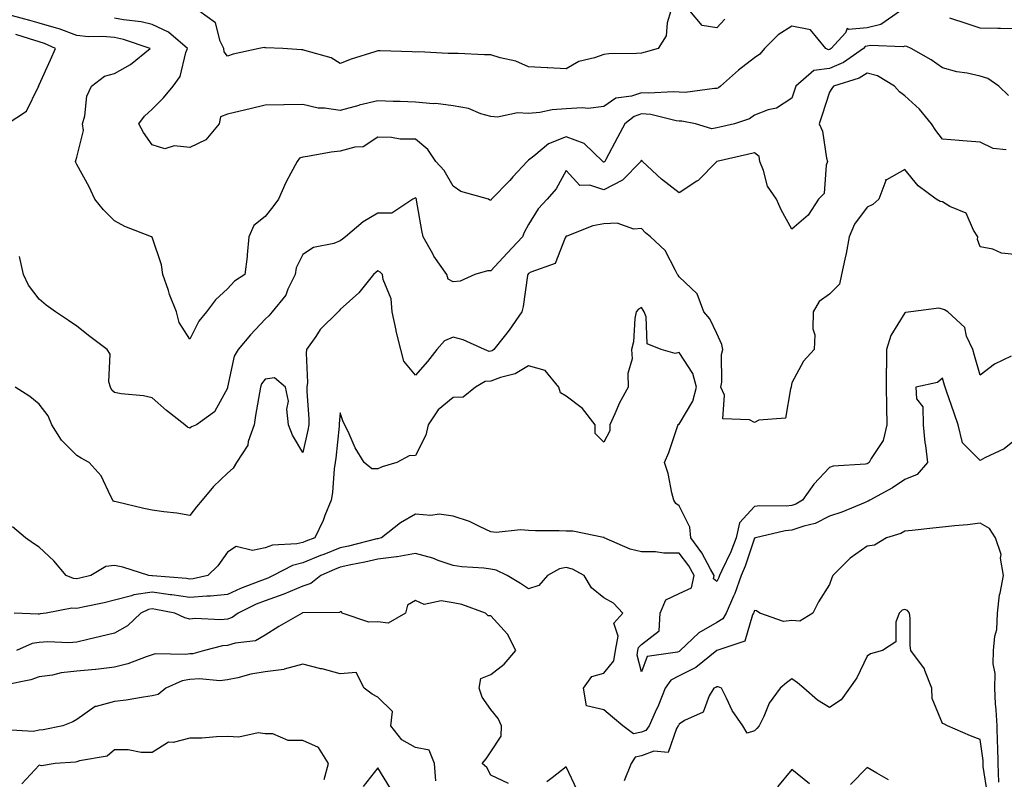
# Model space of a CAD drawing. Units: inches. Extents: x 923603 to 926243, y 7355978 to 7358618.
# Drawn here: x 924833 to 925094, y 7358088 to 7358290 of the extents above; entities that cross this region are included whole.
import ezdxf

# ---------------------------------------------------------------- set-up
doc = ezdxf.new("R2010")
doc.units = ezdxf.units.IN
doc.header["$MEASUREMENT"] = 0
doc.layers.add('Contour_92367355', color=7, linetype='Continuous', true_color=0x2fc31a)

msp = doc.modelspace()

# ---------------------------------------------------------------- linework, layer by layer
at = {"layer": 'Contour_92367355'}
for points in [[(925095.54, 7358269.41, 3328), (925092.97, 7358271.92, 3328), (925090.08, 7358273.95, 3328), (925088.05, 7358274.61, 3328), (925084.6, 7358275.37, 3328), (925081.88, 7358275.76, 3328), (925078.05, 7358276.8, 3328), (925075.03, 7358278.9, 3328), (925069.67, 7358281.92, 3328), (925068.56, 7358282.43, 3328), (925068.05, 7358282.6, 3328), (925067.6, 7358282.37, 3328), (925058.83, 7358282.7, 3328), (925058.05, 7358282.52, 3328), (925057.51, 7358282.46, 3328), (925057.02, 7358281.92, 3328), (925051.75, 7358278.22, 3328), (925048.05, 7358276.65, 3328), (925043.86, 7358276.11, 3328), (925039.06, 7358271.92, 3328), (925038.81, 7358271.16, 3328), (925038.05, 7358268.71, 3328), (925033.92, 7358266.05, 3328), (925031.73, 7358265.6, 3328), (925028.05, 7358264.23, 3328), (925026.74, 7358263.23, 3328), (925022.8, 7358261.92, 3328), (925018.92, 7358261.05, 3328), (925018.05, 7358260.85, 3328), (925016.73, 7358260.59, 3328), (925012.43, 7358261.92, 3328), (925008.75, 7358262.62, 3328), (925008.05, 7358262.64, 3328), (925007.24, 7358262.72, 3328), (925000.51, 7358264.38, 3328), (924998.05, 7358264.57, 3328), (924996.08, 7358263.89, 3328), (924993.61, 7358261.92, 3328), (924991.7, 7358258.27, 3328), (924988.6, 7358252.47, 3328), (924988.31, 7358251.92, 3328), (924988.18, 7358251.79, 3328), (924988.05, 7358251.72, 3328), (924987.9, 7358251.77, 3328), (924987.76, 7358251.92, 3328), (924982.8, 7358256.67, 3328), (924978.05, 7358258.5, 3328), (924973.38, 7358256.59, 3328), (924969.48, 7358253.35, 3328), (924968.05, 7358252.26, 3328), (924967.84, 7358252.13, 3328), (924967.71, 7358251.92, 3328), (924963.92, 7358247.79, 3328), (924963.09, 7358246.88, 3328), (924958.18, 7358241.92, 3328), (924958.14, 7358241.83, 3328), (924958.05, 7358241.51, 3328), (924957.79, 7358241.66, 3328), (924957.46, 7358241.92, 3328), (924950.04, 7358243.9, 3328), (924948.05, 7358245.31, 3328), (924945.64, 7358249.51, 3328), (924943.42, 7358251.92, 3328), (924941.27, 7358255.14, 3328), (924938.05, 7358257.83, 3328), (924933.98, 7358257.85, 3328), (924931.66, 7358258.31, 3328), (924928.05, 7358258.34, 3328), (924924.15, 7358255.82, 3328), (924921.88, 7358255.75, 3328), (924918.05, 7358254.62, 3328), (924915.59, 7358254.38, 3328), (924909.36, 7358253.23, 3328), (924908.05, 7358253.08, 3328), (924907.21, 7358252.76, 3328), (924906.54, 7358251.92, 3328), (924904.92, 7358248.8, 3328), (924903.6, 7358246.37, 3328), (924901.59, 7358241.92, 3328), (924900.09, 7358239.88, 3328), (924898.05, 7358237.28, 3328), (924895.1, 7358234.87, 3328), (924893.7, 7358231.92, 3328), (924893.27, 7358227.14, 3328), (924893.32, 7358226.65, 3328), (924892.67, 7358221.92, 3328), (924889.89, 7358220.08, 3328), (924888.05, 7358218.08, 3328), (924884.86, 7358215.11, 3328), (924882.48, 7358211.92, 3328), (924880.46, 7358209.51, 3328), (924878.05, 7358204.73, 3328), (924875.23, 7358209.1, 3328), (924874.51, 7358211.92, 3328), (924872.68, 7358216.55, 3328), (924872.37, 7358217.6, 3328), (924870.88, 7358221.92, 3328), (924870.54, 7358224.41, 3328), (924868.05, 7358231.81, 3328), (924867.99, 7358231.86, 3328), (924867.88, 7358231.92, 3328), (924860.76, 7358234.63, 3328), (924858.05, 7358236.11, 3328), (924855.17, 7358239.04, 3328), (924852.82, 7358241.92, 3328), (924851.32, 7358245.18, 3328), (924848.05, 7358251.12, 3328), (924847.79, 7358251.66, 3328), (924847.67, 7358251.92, 3328), (924847.79, 7358252.18, 3328), (924848.05, 7358253.04, 3328), (924849.78, 7358260.19, 3328), (924849.57, 7358261.92, 3328), (924850.14, 7358264.01, 3328), (924850.74, 7358269.23, 3328), (924851.92, 7358271.92, 3328), (924855.39, 7358274.58, 3328), (924858.05, 7358275.26, 3328), (924862.27, 7358277.7, 3328), (924867.49, 7358281.92, 3328), (924860.46, 7358284.33, 3328), (924858.05, 7358284.82, 3328), (924854.87, 7358285.11, 3328), (924851.17, 7358285.04, 3328), (924848.05, 7358285.4, 3328), (924843.33, 7358287.2, 3328), (924842.65, 7358287.32, 3328), (924838.05, 7358288.63, 3328), (924835.54, 7358289.4, 3328), (924828.69, 7358291.28, 3328)], [(925066.87, 7358291.92, 3327), (925061.64, 7358288.32, 3327), (925058.05, 7358287.47, 3327), (925053.1, 7358286.97, 3327), (925052.7, 7358287.27, 3327), (925052.26, 7358286.13, 3327), (925048.49, 7358281.92, 3327), (925048.23, 7358281.74, 3327), (925048.05, 7358281.66, 3327), (925047.75, 7358281.62, 3327), (925047.08, 7358281.92, 3327), (925042.99, 7358286.86, 3327), (925038.05, 7358287.9, 3327), (925034.38, 7358285.59, 3327), (925030.74, 7358281.92, 3327), (925029.5, 7358280.47, 3327), (925028.05, 7358279.5, 3327), (925023.8, 7358276.17, 3327), (925019.03, 7358271.92, 3327), (925018.49, 7358271.48, 3327), (925018.05, 7358271.27, 3327), (925017.42, 7358271.29, 3327), (925009.71, 7358270.26, 3327), (925008.05, 7358270.3, 3327), (925006.59, 7358270.46, 3327), (924999.93, 7358270.04, 3327), (924998.05, 7358270.19, 3327), (924995.4, 7358269.27, 3327), (924991.23, 7358268.74, 3327), (924988.05, 7358266.52, 3327), (924983.93, 7358266.03, 3327), (924982.34, 7358266.21, 3327), (924978.05, 7358265.88, 3327), (924974.36, 7358265.61, 3327), (924971.07, 7358264.94, 3327), (924968.05, 7358264.66, 3327), (924965.15, 7358264.82, 3327), (924959.84, 7358263.71, 3327), (924958.05, 7358263.88, 3327), (924955.37, 7358264.6, 3327), (924952.14, 7358266.01, 3327), (924948.05, 7358266.69, 3327), (924943.41, 7358267.28, 3327), (924942.73, 7358267.24, 3327), (924938.05, 7358267.66, 3327), (924933.96, 7358267.84, 3327), (924932.11, 7358267.86, 3327), (924928.05, 7358268.02, 3327), (924923.09, 7358266.88, 3327), (924922.96, 7358266.83, 3327), (924918.05, 7358265.43, 3327), (924913.87, 7358266.1, 3327), (924912.2, 7358266.07, 3327), (924908.05, 7358267.1, 3327), (924903.1, 7358266.97, 3327), (924903, 7358266.97, 3327), (924898.05, 7358266.86, 3327), (924894.06, 7358265.91, 3327), (924891.42, 7358265.29, 3327), (924888.05, 7358264.5, 3327), (924886.18, 7358263.79, 3327), (924885.84, 7358261.92, 3327), (924882.31, 7358257.66, 3327), (924878.05, 7358255.6, 3327), (924873.9, 7358256.07, 3327), (924871.39, 7358255.26, 3327), (924868.05, 7358256.38, 3327), (924865.77, 7358259.65, 3327), (924864.48, 7358261.92, 3327), (924865.98, 7358263.99, 3327), (924868.05, 7358265.82, 3327), (924871.11, 7358268.86, 3327), (924873.68, 7358271.92, 3327), (924875.46, 7358274.51, 3327), (924877.02, 7358280.89, 3327), (924877.43, 7358281.92, 3327), (924872.42, 7358286.29, 3327), (924868.05, 7358288.28, 3327), (924865.15, 7358289.02, 3327), (924860.44, 7358289.53, 3327), (924858.05, 7358290.02, 3327)], [(925005.89, 7358291.92, 3326), (925004.9, 7358288.77, 3326), (925004.63, 7358285.34, 3326), (925002.45, 7358281.92, 3326), (924999.04, 7358280.93, 3326), (924998.05, 7358280.73, 3326), (924996.72, 7358280.59, 3326), (924989.41, 7358280.56, 3326), (924988.05, 7358280.37, 3326), (924985.6, 7358279.47, 3326), (924981.46, 7358278.51, 3326), (924978.05, 7358276.57, 3326), (924973.16, 7358276.81, 3326), (924972.96, 7358276.83, 3326), (924968.05, 7358277.04, 3326), (924964.66, 7358278.53, 3326), (924960.53, 7358279.44, 3326), (924958.05, 7358280.24, 3326), (924956.38, 7358280.25, 3326), (924949.35, 7358280.62, 3326), (924948.05, 7358280.62, 3326), (924946.71, 7358280.58, 3326), (924938.93, 7358281.04, 3326), (924938.05, 7358281, 3326), (924937.17, 7358281.03, 3326), (924928.64, 7358281.33, 3326), (924928.05, 7358281.35, 3326), (924927.18, 7358281.05, 3326), (924920.89, 7358279.08, 3326), (924918.05, 7358277.95, 3326), (924915.62, 7358279.5, 3326), (924908.59, 7358281.38, 3326), (924908.05, 7358281.6, 3326), (924907.73, 7358281.6, 3326), (924902.81, 7358281.92, 3326), (924898.24, 7358282.11, 3326), (924898.05, 7358282.08, 3326), (924897.81, 7358282.16, 3326), (924896.45, 7358281.92, 3326), (924889.58, 7358280.39, 3326), (924888.05, 7358279.93, 3326), (924887.2, 7358281.07, 3326), (924887.07, 7358281.92, 3326), (924886.13, 7358283.85, 3326), (924884.91, 7358288.78, 3326), (924880.48, 7358291.92, 3326)], [(925020.25, 7358289.72, 3326), (925018.05, 7358287.42, 3326), (925014.15, 7358288.02, 3326), (925010.9, 7358291.92, 3326)], [(925098.05, 7358287.15, 3327), (925093.42, 7358287.29, 3327), (925092.72, 7358287.25, 3327), (925088.05, 7358287.37, 3327), (925084.62, 7358288.49, 3327), (925079.99, 7358289.97, 3327)], [(924829.52, 7358261.92, 3329), (924834.71, 7358265.26, 3329), (924837.77, 7358271.64, 3329), (924837.95, 7358271.92, 3329), (924837.95, 7358272.02, 3329), (924838.05, 7358272.28, 3329), (924841.08, 7358278.89, 3329), (924842.4, 7358281.92, 3329), (924839.44, 7358283.31, 3329), (924838.05, 7358283.71, 3329), (924835.47, 7358284.51, 3329), (924831.82, 7358285.69, 3329)], [(925094.93, 7358255.04, 3329), (925091.46, 7358255.33, 3329), (925088.05, 7358257.08, 3329), (925083.48, 7358257.36, 3329), (925082.46, 7358257.51, 3329), (925078.05, 7358257.81, 3329), (925076.28, 7358260.15, 3329), (925075.15, 7358261.92, 3329), (925071.96, 7358265.83, 3329), (925068.05, 7358269.32, 3329), (925066.59, 7358270.46, 3329), (925065.3, 7358271.92, 3329), (925060.81, 7358274.68, 3329), (925058.05, 7358275.4, 3329), (925055.92, 7358274.05, 3329), (925049.12, 7358271.92, 3329), (925048.66, 7358271.32, 3329), (925048.05, 7358270.35, 3329), (925045.94, 7358264.04, 3329), (925045.26, 7358261.92, 3329), (925046.12, 7358259.99, 3329), (925047.19, 7358252.78, 3329), (925047.44, 7358251.92, 3329), (925047.1, 7358250.97, 3329), (925046.58, 7358243.39, 3329), (925045.12, 7358241.92, 3329), (925042.36, 7358237.61, 3329), (925038.05, 7358233.92, 3329), (925035.16, 7358239.03, 3329), (925033.97, 7358241.92, 3329), (925031.52, 7358245.39, 3329), (925030.47, 7358249.5, 3329), (925029.48, 7358251.92, 3329), (925029.34, 7358253.21, 3329), (925028.05, 7358254.2, 3329), (925026.19, 7358253.78, 3329), (925018.08, 7358251.92, 3329), (925018.05, 7358251.91, 3329), (925013.13, 7358246.84, 3329), (925012.78, 7358246.65, 3329), (925008.05, 7358243.61, 3329), (925003.38, 7358247.24, 3329), (924998.34, 7358251.92, 3329), (924998.23, 7358252.1, 3329), (924998.05, 7358252.27, 3329), (924997.93, 7358252.04, 3329), (924997.87, 7358251.92, 3329), (924993.04, 7358246.93, 3329), (924988.05, 7358244.42, 3329), (924984.34, 7358245.63, 3329), (924981.67, 7358245.54, 3329), (924978.05, 7358249.48, 3329), (924975.36, 7358244.61, 3329), (924973.01, 7358241.92, 3329), (924970.61, 7358239.36, 3329), (924968.05, 7358235.18, 3329), (924966.89, 7358233.08, 3329), (924966.46, 7358231.92, 3329), (924962.41, 7358227.56, 3329), (924958.05, 7358222.87, 3329), (924957.15, 7358222.82, 3329), (924953.82, 7358221.92, 3329), (924949.9, 7358220.07, 3329), (924948.05, 7358219.93, 3329), (924946.74, 7358220.61, 3329), (924946.37, 7358221.92, 3329), (924942.9, 7358226.77, 3329), (924942.59, 7358227.38, 3329), (924940.04, 7358231.92, 3329), (924939.72, 7358233.59, 3329), (924938.33, 7358241.64, 3329), (924938.28, 7358241.92, 3329), (924938.19, 7358242.06, 3329), (924938.05, 7358242.21, 3329), (924937.82, 7358242.15, 3329), (924937.34, 7358241.92, 3329), (924931.77, 7358238.2, 3329), (924928.05, 7358238.16, 3329), (924924.1, 7358235.86, 3329), (924919.44, 7358231.92, 3329), (924918.67, 7358231.3, 3329), (924918.05, 7358230.82, 3329), (924916.29, 7358230.16, 3329), (924910.95, 7358229.03, 3329), (924908.05, 7358227.16, 3329), (924906.35, 7358223.62, 3329), (924906.07, 7358221.92, 3329), (924904.13, 7358218, 3329), (924903.54, 7358216.42, 3329), (924899.9, 7358211.92, 3329), (924899.06, 7358210.91, 3329), (924898.05, 7358210.03, 3329), (924894.15, 7358205.82, 3329), (924890.92, 7358201.92, 3329), (924889.81, 7358200.16, 3329), (924888.11, 7358191.98, 3329), (924888.09, 7358191.92, 3329), (924888.05, 7358191.68, 3329), (924884.62, 7358185.35, 3329), (924879.85, 7358181.92, 3329), (924878.55, 7358181.42, 3329), (924878.05, 7358181.06, 3329), (924877.43, 7358181.3, 3329), (924876.76, 7358181.92, 3329), (924871.83, 7358185.7, 3329), (924868.05, 7358189.08, 3329), (924865.77, 7358189.64, 3329), (924859.8, 7358190.17, 3329), (924858.05, 7358190.5, 3329), (924857.31, 7358191.18, 3329), (924856.96, 7358191.92, 3329), (924856.58, 7358193.39, 3329), (924856.87, 7358200.74, 3329), (924856.13, 7358201.92, 3329), (924851.52, 7358205.39, 3329), (924848.05, 7358208.18, 3329), (924845.8, 7358209.67, 3329), (924842.36, 7358211.92, 3329), (924839.86, 7358213.73, 3329), (924838.05, 7358215.3, 3329), (924835.19, 7358219.06, 3329), (924833.91, 7358221.92, 3329), (924832.82, 7358226.69, 3329)], [(925098.05, 7358227.09, 3330), (925093.68, 7358227.55, 3330), (925091.39, 7358228.58, 3330), (925088.05, 7358229.24, 3330), (925087.31, 7358231.18, 3330), (925087.42, 7358231.92, 3330), (925086.29, 7358233.68, 3330), (925084.34, 7358238.21, 3330), (925080.01, 7358239.96, 3330), (925078.05, 7358241.18, 3330), (925077.42, 7358241.29, 3330), (925076.36, 7358241.92, 3330), (925071.58, 7358245.45, 3330), (925068.05, 7358249.79, 3330), (925063.16, 7358247.03, 3330), (925062.93, 7358247.04, 3330), (925062.98, 7358246.85, 3330), (925061.15, 7358241.92, 3330), (925059.49, 7358240.49, 3330), (925058.05, 7358239.79, 3330), (925054.67, 7358235.3, 3330), (925053.28, 7358231.92, 3330), (925052.48, 7358227.49, 3330), (925052.06, 7358225.93, 3330), (925051.21, 7358221.92, 3330), (925050.69, 7358219.28, 3330), (925048.05, 7358216.63, 3330), (925045.23, 7358214.74, 3330), (925043.67, 7358211.92, 3330), (925043.57, 7358207.44, 3330), (925044.14, 7358205.83, 3330), (925043.93, 7358201.92, 3330), (925041.14, 7358198.84, 3330), (925038.05, 7358193.08, 3330), (925037.84, 7358192.13, 3330), (925037.86, 7358191.92, 3330), (925037.62, 7358191.49, 3330), (925036.29, 7358183.68, 3330), (925029.28, 7358183.15, 3330), (925028.05, 7358182.54, 3330), (925026.72, 7358183.25, 3330), (925019.67, 7358183.54, 3330), (925020.13, 7358189.84, 3330), (925019.18, 7358191.92, 3330), (925019.44, 7358193.31, 3330), (925019.33, 7358200.64, 3330), (925019.71, 7358201.92, 3330), (925019.39, 7358203.27, 3330), (925018.05, 7358206.18, 3330), (925016.24, 7358210.11, 3330), (925014.64, 7358211.92, 3330), (925012.87, 7358216.74, 3330), (925008.05, 7358221.22, 3330), (925007.81, 7358221.68, 3330), (925007.66, 7358221.92, 3330), (925007.06, 7358222.91, 3330), (925004.37, 7358228.24, 3330), (925000.5, 7358231.92, 3330), (924999.1, 7358232.97, 3330), (924998.05, 7358234.14, 3330), (924996.02, 7358233.94, 3330), (924991.64, 7358235.51, 3330), (924988.05, 7358235.36, 3330), (924985.14, 7358234.83, 3330), (924978.24, 7358232.11, 3330), (924978.05, 7358232.06, 3330), (924977.98, 7358231.99, 3330), (924977.94, 7358231.92, 3330), (924977.75, 7358231.62, 3330), (924975.15, 7358224.81, 3330), (924968.66, 7358222.53, 3330), (924968.05, 7358222.16, 3330), (924967.83, 7358221.92, 3330), (924967.77, 7358221.63, 3330), (924966.59, 7358213.37, 3330), (924966.25, 7358211.92, 3330), (924962.88, 7358207.09, 3330), (924961.54, 7358205.41, 3330), (924958.81, 7358201.92, 3330), (924958.36, 7358201.61, 3330), (924958.05, 7358201.49, 3330), (924957.59, 7358201.46, 3330), (924956.39, 7358201.92, 3330), (924950.68, 7358204.55, 3330), (924948.05, 7358205.24, 3330), (924945.73, 7358204.24, 3330), (924943.71, 7358201.92, 3330), (924941.25, 7358198.72, 3330), (924938.05, 7358195.09, 3330), (924934.95, 7358198.82, 3330), (924934.12, 7358201.92, 3330), (924932.92, 7358206.79, 3330), (924932.86, 7358207.11, 3330), (924931.8, 7358211.92, 3330), (924931.57, 7358215.43, 3330), (924929.39, 7358220.58, 3330), (924929.22, 7358221.92, 3330), (924928.63, 7358222.5, 3330), (924928.05, 7358222.87, 3330), (924927.52, 7358222.44, 3330), (924926.84, 7358221.92, 3330), (924922.93, 7358217.04, 3330), (924918.05, 7358212.61, 3330), (924917.7, 7358212.26, 3330), (924917.46, 7358211.92, 3330), (924912.72, 7358207.25, 3330), (924911.54, 7358205.41, 3330), (924909.1, 7358201.92, 3330), (924908.99, 7358200.98, 3330), (924909.3, 7358193.17, 3330), (924909.19, 7358191.92, 3330), (924909.17, 7358190.8, 3330), (924909.69, 7358183.56, 3330), (924909.67, 7358181.92, 3330), (924909.45, 7358180.52, 3330), (924908.05, 7358174.6, 3330), (924905.35, 7358179.22, 3330), (924904.32, 7358181.92, 3330), (924903.88, 7358186.09, 3330), (924904.31, 7358188.18, 3330), (924903.5, 7358191.92, 3330), (924900.53, 7358194.4, 3330), (924898.05, 7358194.07, 3330), (924897.15, 7358192.82, 3330), (924896.81, 7358191.92, 3330), (924896.57, 7358190.44, 3330), (924895.55, 7358184.42, 3330), (924895.14, 7358181.92, 3330), (924893.59, 7358177.46, 3330), (924893.45, 7358176.52, 3330), (924890.43, 7358171.92, 3330), (924889.59, 7358170.38, 3330), (924888.05, 7358169.08, 3330), (924884.39, 7358165.57, 3330), (924881.37, 7358161.92, 3330), (924879.84, 7358160.13, 3330), (924878.05, 7358157.82, 3330), (924874.58, 7358158.45, 3330), (924871.19, 7358158.78, 3330), (924868.05, 7358159.27, 3330), (924865.82, 7358159.69, 3330), (924858.5, 7358161.47, 3330), (924858.05, 7358161.56, 3330), (924857.82, 7358161.69, 3330), (924857.63, 7358161.92, 3330), (924857.08, 7358162.89, 3330), (924854.54, 7358168.42, 3330), (924851.3, 7358171.92, 3330), (924849.24, 7358173.11, 3330), (924848.05, 7358173.82, 3330), (924843.97, 7358177.84, 3330), (924841.41, 7358181.92, 3330), (924840.42, 7358184.29, 3330), (924838.05, 7358187.39, 3330), (924835.58, 7358189.45, 3330), (924831.64, 7358191.92, 3330)], [(925096.32, 7358200.19, 3331), (925091.89, 7358198.08, 3331), (925088.05, 7358195.15, 3331), (925086.51, 7358200.38, 3331), (925086.06, 7358201.92, 3331), (925084.45, 7358205.52, 3331), (925083.95, 7358207.82, 3331), (925079.44, 7358211.92, 3331), (925078.6, 7358212.47, 3331), (925078.05, 7358212.71, 3331), (925077.06, 7358212.91, 3331), (925069.66, 7358211.92, 3331), (925068.22, 7358211.75, 3331), (925068.05, 7358211.67, 3331), (925064.33, 7358205.63, 3331), (925063.15, 7358201.92, 3331), (925063.16, 7358197.03, 3331), (925063.09, 7358196.87, 3331), (925063.1, 7358191.92, 3331), (925063.14, 7358187.02, 3331), (925063.2, 7358186.77, 3331), (925063.27, 7358181.92, 3331), (925062.24, 7358177.73, 3331), (925059.09, 7358172.95, 3331), (925058.58, 7358171.92, 3331), (925058.26, 7358171.71, 3331), (925058.05, 7358171.59, 3331), (925057.62, 7358171.48, 3331), (925049.03, 7358170.94, 3331), (925048.05, 7358170.58, 3331), (925043.82, 7358166.15, 3331), (925040.84, 7358161.92, 3331), (925039.09, 7358160.88, 3331), (925038.05, 7358160.52, 3331), (925036.49, 7358160.36, 3331), (925029.53, 7358160.44, 3331), (925028.05, 7358160.25, 3331), (925024.09, 7358155.88, 3331), (925023.2, 7358151.92, 3331), (925021.79, 7358148.18, 3331), (925019.38, 7358143.26, 3331), (925018.79, 7358141.92, 3331), (925018.6, 7358141.37, 3331), (925018.05, 7358140.27, 3331), (925017.18, 7358141.05, 3331), (925017.36, 7358141.92, 3331), (925016.41, 7358143.56, 3331), (925014.06, 7358147.93, 3331), (925011.18, 7358151.92, 3331), (925010.91, 7358154.78, 3331), (925008.05, 7358160.43, 3331), (925007.15, 7358161.02, 3331), (925006.62, 7358161.92, 3331), (925006.1, 7358163.87, 3331), (925005.13, 7358169, 3331), (925004.15, 7358171.92, 3331), (925005.36, 7358174.61, 3331), (925007.62, 7358181.49, 3331), (925007.78, 7358181.92, 3331), (925007.85, 7358182.12, 3331), (925008.05, 7358182.12, 3331), (925011.74, 7358188.23, 3331), (925012.66, 7358191.92, 3331), (925011.73, 7358195.59, 3331), (925008.05, 7358201.14, 3331), (925007, 7358200.87, 3331), (925003.26, 7358201.92, 3331), (924999.58, 7358203.45, 3331), (924999.31, 7358210.66, 3331), (924998.77, 7358211.92, 3331), (924998.51, 7358212.38, 3331), (924998.05, 7358213.14, 3331), (924997.26, 7358212.71, 3331), (924996.62, 7358211.92, 3331), (924996.28, 7358210.15, 3331), (924995.97, 7358204, 3331), (924995.39, 7358201.92, 3331), (924995.58, 7358199.45, 3331), (924994.4, 7358195.57, 3331), (924994.54, 7358191.92, 3331), (924992.18, 7358187.79, 3331), (924990.98, 7358184.85, 3331), (924989.63, 7358181.92, 3331), (924989.67, 7358180.3, 3331), (924988.05, 7358177.31, 3331), (924985.79, 7358179.67, 3331), (924985.8, 7358181.92, 3331), (924982.43, 7358186.3, 3331), (924978.05, 7358189.53, 3331), (924976.59, 7358190.46, 3331), (924976.06, 7358191.92, 3331), (924972.47, 7358196.34, 3331), (924968.05, 7358197.6, 3331), (924964.52, 7358195.45, 3331), (924960.62, 7358194.49, 3331), (924958.05, 7358193.5, 3331), (924956.56, 7358193.41, 3331), (924953.92, 7358191.92, 3331), (924950.69, 7358189.28, 3331), (924948.05, 7358189.19, 3331), (924944.05, 7358185.92, 3331), (924941.42, 7358181.92, 3331), (924940.81, 7358179.16, 3331), (924938.05, 7358173.76, 3331), (924936.3, 7358173.67, 3331), (924933.02, 7358171.92, 3331), (924929.19, 7358170.78, 3331), (924928.05, 7358170.21, 3331), (924926.39, 7358170.26, 3331), (924924.42, 7358171.92, 3331), (924921.99, 7358175.86, 3331), (924920.43, 7358179.54, 3331), (924919.28, 7358181.92, 3331), (924918.83, 7358182.7, 3331), (924918.05, 7358185.09, 3331), (924917.76, 7358182.21, 3331), (924917.76, 7358181.92, 3331), (924917.7, 7358181.57, 3331), (924916.88, 7358173.09, 3331), (924916.67, 7358171.92, 3331), (924916.4, 7358170.27, 3331), (924916.01, 7358163.96, 3331), (924915.6, 7358161.92, 3331), (924913.94, 7358157.82, 3331), (924913.48, 7358156.48, 3331), (924911.24, 7358151.92, 3331), (924908.91, 7358151.06, 3331), (924908.05, 7358150.7, 3331), (924906.46, 7358150.33, 3331), (924900.01, 7358149.96, 3331), (924898.05, 7358149.23, 3331), (924894.71, 7358148.58, 3331), (924890.4, 7358149.57, 3331), (924888.05, 7358148.12, 3331), (924885.51, 7358144.46, 3331), (924882.81, 7358141.92, 3331), (924878.95, 7358141.01, 3331), (924878.05, 7358140.94, 3331), (924877.19, 7358141.06, 3331), (924868.15, 7358141.82, 3331), (924868.05, 7358141.83, 3331), (924867.95, 7358141.82, 3331), (924867.16, 7358141.92, 3331), (924860.29, 7358144.15, 3331), (924858.05, 7358144.59, 3331), (924855.71, 7358144.27, 3331), (924851.77, 7358141.92, 3331), (924848.81, 7358141.16, 3331), (924848.05, 7358140.99, 3331), (924847.2, 7358141.07, 3331), (924845.23, 7358141.92, 3331), (924841.91, 7358145.78, 3331), (924838.05, 7358149.39, 3331), (924836.56, 7358150.43, 3331), (924834.44, 7358151.92, 3331), (924830.92, 7358154.79, 3331)], [(925098.05, 7358178.44, 3332), (925094.46, 7358175.51, 3332), (925089.28, 7358173.15, 3332), (925088.05, 7358172.48, 3332), (925083.32, 7358177.19, 3332), (925082.23, 7358181.92, 3332), (925081.17, 7358185.04, 3332), (925079.1, 7358190.87, 3332), (925078.74, 7358191.92, 3332), (925078.58, 7358192.45, 3332), (925078.05, 7358194.34, 3332), (925076.75, 7358193.22, 3332), (925070.93, 7358191.92, 3332), (925071.15, 7358188.82, 3332), (925072.84, 7358186.72, 3332), (925072.89, 7358181.92, 3332), (925073.36, 7358177.23, 3332), (925073.53, 7358176.44, 3332), (925074.09, 7358171.92, 3332), (925071.27, 7358168.7, 3332), (925068.05, 7358167.39, 3332), (925064.74, 7358165.22, 3332), (925058.7, 7358161.92, 3332), (925058.31, 7358161.66, 3332), (925058.05, 7358161.56, 3332), (925057.46, 7358161.33, 3332), (925051.25, 7358158.72, 3332), (925048.05, 7358157.66, 3332), (925044.24, 7358155.73, 3332), (925041.16, 7358155.03, 3332), (925038.05, 7358153.95, 3332), (925036.2, 7358153.77, 3332), (925028.31, 7358151.92, 3332), (925028.15, 7358151.82, 3332), (925028.05, 7358151.79, 3332), (925025.61, 7358144.36, 3332), (925024.52, 7358141.92, 3332), (925022.87, 7358137.1, 3332), (925022.5, 7358136.37, 3332), (925020.55, 7358131.92, 3332), (925019.64, 7358130.34, 3332), (925018.05, 7358129.37, 3332), (925013.29, 7358126.68, 3332), (925008.35, 7358121.92, 3332), (925008.18, 7358121.79, 3332), (925008.05, 7358121.72, 3332), (925007.65, 7358121.53, 3332), (924999.6, 7358120.37, 3332), (924998.05, 7358116.32, 3332), (924996.89, 7358120.76, 3332), (924997.1, 7358121.92, 3332), (924997.25, 7358122.72, 3332), (924998.05, 7358123.55, 3332), (925002.77, 7358127.2, 3332), (925003.05, 7358131.92, 3332), (925004.52, 7358135.45, 3332), (925008.05, 7358137.13, 3332), (925011.38, 7358138.59, 3332), (925012.08, 7358141.92, 3332), (925010.6, 7358144.47, 3332), (925008.05, 7358147.87, 3332), (925004, 7358147.87, 3332), (925001.82, 7358148.14, 3332), (924998.05, 7358148.14, 3332), (924995.03, 7358148.9, 3332), (924988.17, 7358151.92, 3332), (924988.12, 7358151.99, 3332), (924988.05, 7358152.02, 3332), (924987.94, 7358152.03, 3332), (924979.78, 7358153.65, 3332), (924978.05, 7358153.71, 3332), (924976.19, 7358153.78, 3332), (924969.92, 7358153.79, 3332), (924968.05, 7358153.86, 3332), (924965.9, 7358154.07, 3332), (924959.42, 7358153.29, 3332), (924958.05, 7358153.51, 3332), (924955.17, 7358154.8, 3332), (924952.4, 7358156.27, 3332), (924948.05, 7358157.7, 3332), (924944.28, 7358158.15, 3332), (924942.09, 7358157.88, 3332), (924938.05, 7358158.19, 3332), (924934.06, 7358155.92, 3332), (924928.95, 7358151.92, 3332), (924928.27, 7358151.7, 3332), (924928.05, 7358151.68, 3332), (924927.73, 7358151.6, 3332), (924920.26, 7358149.71, 3332), (924918.05, 7358149.22, 3332), (924913.63, 7358147.5, 3332), (924912.78, 7358147.19, 3332), (924908.05, 7358145.22, 3332), (924905.38, 7358144.59, 3332), (924900.25, 7358141.92, 3332), (924898.78, 7358141.19, 3332), (924898.05, 7358140.94, 3332), (924896.4, 7358140.27, 3332), (924891.51, 7358138.46, 3332), (924888.05, 7358136.88, 3332), (924883.6, 7358136.37, 3332), (924882.54, 7358136.41, 3332), (924878.05, 7358136.02, 3332), (924873.25, 7358136.72, 3332), (924872.92, 7358136.79, 3332), (924868.05, 7358137.43, 3332), (924863.21, 7358136.76, 3332), (924862.6, 7358136.47, 3332), (924858.05, 7358135.3, 3332), (924855.32, 7358134.65, 3332), (924849.61, 7358133.48, 3332), (924848.05, 7358133.13, 3332), (924846.72, 7358133.25, 3332), (924839.87, 7358131.92, 3332), (924838.29, 7358131.68, 3332), (924838.05, 7358131.66, 3332), (924837.74, 7358131.61, 3332), (924831.38, 7358131.92, 3332)], [(925093.02, 7358086.95, 3333), (925092.84, 7358091.92, 3333), (925092.75, 7358096.62, 3333), (925092.65, 7358097.32, 3333), (925092.54, 7358101.92, 3333), (925092.31, 7358106.18, 3333), (925092.15, 7358107.82, 3333), (925091.91, 7358111.92, 3333), (925091.99, 7358115.86, 3333), (925091.51, 7358118.46, 3333), (925091.62, 7358121.92, 3333), (925091.93, 7358125.8, 3333), (925092.47, 7358127.5, 3333), (925092.67, 7358131.92, 3333), (925093.17, 7358136.8, 3333), (925093.34, 7358137.21, 3333), (925094.22, 7358141.92, 3333), (925093.47, 7358146.5, 3333), (925093.6, 7358147.46, 3333), (925092.12, 7358151.92, 3333), (925090.51, 7358154.38, 3333), (925088.05, 7358155.8, 3333), (925084.64, 7358155.33, 3333), (925081.23, 7358155.1, 3333), (925078.05, 7358154.72, 3333), (925075.5, 7358154.47, 3333), (925070, 7358153.87, 3333), (925068.05, 7358153.68, 3333), (925066.94, 7358153.03, 3333), (925063.13, 7358151.92, 3333), (925059.98, 7358149.99, 3333), (925058.05, 7358149.71, 3333), (925053.47, 7358146.5, 3333), (925048.93, 7358141.92, 3333), (925048.67, 7358141.3, 3333), (925048.05, 7358139.49, 3333), (925045.09, 7358134.88, 3333), (925043.58, 7358131.92, 3333), (925040.17, 7358129.8, 3333), (925038.05, 7358129.91, 3333), (925035.79, 7358129.67, 3333), (925029.52, 7358131.92, 3333), (925028.64, 7358132.51, 3333), (925028.05, 7358132.55, 3333), (925027.92, 7358132.05, 3333), (925027.86, 7358131.92, 3333), (925027.6, 7358131.47, 3333), (925025.55, 7358124.42, 3333), (925018.08, 7358121.95, 3333), (925018.05, 7358121.93, 3333), (925018.04, 7358121.93, 3333), (925012.49, 7358117.48, 3333), (925008.05, 7358115.21, 3333), (925005.85, 7358114.12, 3333), (925004.39, 7358111.92, 3333), (925002.54, 7358107.43, 3333), (925001.69, 7358105.56, 3333), (925000.09, 7358101.92, 3333), (924999.25, 7358100.72, 3333), (924998.05, 7358100.27, 3333), (924995.95, 7358099.82, 3333), (924993.11, 7358101.92, 3333), (924990.38, 7358104.26, 3333), (924988.05, 7358106.18, 3333), (924983.43, 7358107.3, 3333), (924982.62, 7358111.92, 3333), (924984.89, 7358115.08, 3333), (924988.05, 7358115.98, 3333), (924990.72, 7358119.25, 3333), (924991.19, 7358121.92, 3333), (924991.91, 7358125.78, 3333), (924990.71, 7358129.26, 3333), (924993.1, 7358131.92, 3333), (924990.67, 7358134.54, 3333), (924988.05, 7358135.94, 3333), (924984.75, 7358138.62, 3333), (924982.8, 7358141.92, 3333), (924979.71, 7358143.59, 3333), (924978.05, 7358144.03, 3333), (924976.31, 7358143.66, 3333), (924973.1, 7358141.92, 3333), (924970.77, 7358139.2, 3333), (924968.05, 7358138.31, 3333), (924965.94, 7358139.8, 3333), (924962.39, 7358141.92, 3333), (924959.47, 7358143.34, 3333), (924958.05, 7358143.57, 3333), (924956.16, 7358143.81, 3333), (924950.34, 7358144.21, 3333), (924948.05, 7358144.55, 3333), (924944.07, 7358145.9, 3333), (924942.64, 7358146.51, 3333), (924938.05, 7358147.7, 3333), (924933.13, 7358146.84, 3333), (924932.97, 7358146.84, 3333), (924928.05, 7358146.23, 3333), (924924.55, 7358145.42, 3333), (924920.83, 7358144.7, 3333), (924918.05, 7358144.1, 3333), (924916.49, 7358143.48, 3333), (924912.89, 7358141.92, 3333), (924910.24, 7358139.73, 3333), (924908.05, 7358139.09, 3333), (924903.07, 7358136.94, 3333), (924903.05, 7358136.93, 3333), (924898.05, 7358135.19, 3333), (924895.73, 7358134.25, 3333), (924890.95, 7358131.92, 3333), (924889.28, 7358130.69, 3333), (924888.05, 7358130.3, 3333), (924886.26, 7358130.14, 3333), (924879.48, 7358130.5, 3333), (924878.05, 7358130.32, 3333), (924876.73, 7358130.6, 3333), (924874.04, 7358131.92, 3333), (924869.02, 7358132.89, 3333), (924868.05, 7358133.02, 3333), (924867.08, 7358132.88, 3333), (924865.09, 7358131.92, 3333), (924861.49, 7358128.48, 3333), (924858.05, 7358126.56, 3333), (924854.3, 7358125.67, 3333), (924850.97, 7358124.85, 3333), (924848.05, 7358124.14, 3333), (924845.96, 7358124.01, 3333), (924840.37, 7358124.24, 3333), (924838.05, 7358124.12, 3333), (924836.16, 7358123.81, 3333), (924832, 7358121.92, 3333)], [(924962.73, 7358086.6, 3334), (924958.05, 7358088.8, 3334), (924957, 7358090.87, 3334), (924955.77, 7358091.92, 3334), (924956.78, 7358093.19, 3334), (924958.05, 7358095.02, 3334), (924960.75, 7358099.23, 3334), (924960.85, 7358101.92, 3334), (924959.99, 7358103.86, 3334), (924958.05, 7358106.27, 3334), (924955.69, 7358109.56, 3334), (924954.96, 7358111.92, 3334), (924955.42, 7358114.55, 3334), (924958.05, 7358115.6, 3334), (924961.6, 7358118.37, 3334), (924964.72, 7358121.92, 3334), (924962.43, 7358126.3, 3334), (924958.05, 7358131.21, 3334), (924957.32, 7358131.19, 3334), (924956.66, 7358131.92, 3334), (924950.31, 7358134.18, 3334), (924948.05, 7358134.62, 3334), (924944.8, 7358135.17, 3334), (924940.33, 7358134.2, 3334), (924938.05, 7358135.25, 3334), (924935.92, 7358134.05, 3334), (924935.34, 7358131.92, 3334), (924930.72, 7358129.25, 3334), (924928.05, 7358129.57, 3334), (924925.62, 7358129.49, 3334), (924918.55, 7358131.92, 3334), (924918.35, 7358132.22, 3334), (924918.05, 7358132.22, 3334), (924917.87, 7358132.09, 3334), (924908.12, 7358131.99, 3334), (924908.05, 7358131.97, 3334), (924908.02, 7358131.95, 3334), (924907.89, 7358131.92, 3334), (924901.67, 7358128.3, 3334), (924898.05, 7358126.07, 3334), (924895.48, 7358124.49, 3334), (924890.08, 7358123.95, 3334), (924888.05, 7358123.3, 3334), (924886.78, 7358123.19, 3334), (924881.97, 7358121.92, 3334), (924878.86, 7358121.11, 3334), (924878.05, 7358121.06, 3334), (924877.01, 7358120.87, 3334), (924868.9, 7358121.07, 3334), (924868.05, 7358120.82, 3334), (924866.44, 7358120.31, 3334), (924861.56, 7358118.41, 3334), (924858.05, 7358117.52, 3334), (924853.07, 7358116.94, 3334), (924853.04, 7358116.93, 3334), (924848.05, 7358116.47, 3334), (924843.9, 7358116.07, 3334), (924841.58, 7358115.45, 3334), (924838.05, 7358114.98, 3334), (924835.79, 7358114.18, 3334), (924828.87, 7358112.73, 3334)], [(925089.98, 7358083.86, 3334), (925088.87, 7358091.1, 3334), (925088.84, 7358091.92, 3334), (925088.82, 7358092.69, 3334), (925088.05, 7358098.29, 3334), (925085.46, 7358099.33, 3334), (925079.34, 7358101.92, 3334), (925078.54, 7358102.41, 3334), (925078.05, 7358102.6, 3334), (925075.32, 7358109.19, 3334), (925075.22, 7358111.92, 3334), (925073.32, 7358116.65, 3334), (925073.22, 7358117.09, 3334), (925069.62, 7358121.92, 3334), (925069.41, 7358123.28, 3334), (925069.45, 7358130.52, 3334), (925069.29, 7358131.92, 3334), (925068.76, 7358132.63, 3334), (925068.05, 7358132.87, 3334), (925067.3, 7358132.67, 3334), (925066.53, 7358131.92, 3334), (925065.63, 7358129.5, 3334), (925065.67, 7358124.3, 3334), (925062.07, 7358121.92, 3334), (925058.93, 7358121.04, 3334), (925058.05, 7358120.42, 3334), (925055.25, 7358114.72, 3334), (925053.31, 7358111.92, 3334), (925051.09, 7358108.89, 3334), (925048.05, 7358106.85, 3334), (925044.86, 7358108.73, 3334), (925041.22, 7358111.92, 3334), (925039.51, 7358113.38, 3334), (925038.05, 7358114.43, 3334), (925036.58, 7358113.39, 3334), (925034.87, 7358111.92, 3334), (925032.02, 7358107.95, 3334), (925030.57, 7358104.44, 3334), (925029.3, 7358101.92, 3334), (925028.75, 7358101.22, 3334), (925028.05, 7358100.59, 3334), (925026.14, 7358100.01, 3334), (925024.95, 7358101.92, 3334), (925022.12, 7358105.99, 3334), (925020.67, 7358109.3, 3334), (925019.33, 7358111.92, 3334), (925018.45, 7358112.32, 3334), (925018.05, 7358112.33, 3334), (925017.82, 7358112.15, 3334), (925017.26, 7358111.92, 3334), (925016.07, 7358109.94, 3334), (925014.43, 7358105.54, 3334), (925009.46, 7358103.33, 3334), (925008.05, 7358102.41, 3334), (925007.91, 7358102.06, 3334), (925007.85, 7358101.92, 3334), (925007.4, 7358101.26, 3334), (925005.13, 7358094.84, 3334), (925001.35, 7358095.22, 3334), (924998.05, 7358093.98, 3334), (924996.35, 7358093.62, 3334), (924995.34, 7358091.92, 3334), (924993.42, 7358087.29, 3334)], [(924943.45, 7358087.32, 3335), (924943.11, 7358091.92, 3335), (924941.63, 7358095.5, 3335), (924938.05, 7358096.23, 3335), (924934.36, 7358098.23, 3335), (924931.47, 7358101.92, 3335), (924931.92, 7358105.79, 3335), (924928.05, 7358109.56, 3335), (924926.5, 7358110.37, 3335), (924924.39, 7358111.92, 3335), (924922.23, 7358116.1, 3335), (924918.05, 7358115.8, 3335), (924913.19, 7358117.05, 3335), (924912.84, 7358117.13, 3335), (924908.05, 7358118.32, 3335), (924903.15, 7358117.02, 3335), (924903.02, 7358116.95, 3335), (924898.05, 7358116.3, 3335), (924894.31, 7358115.66, 3335), (924890.82, 7358114.69, 3335), (924888.05, 7358114.13, 3335), (924886.04, 7358113.93, 3335), (924880.6, 7358114.47, 3335), (924878.05, 7358114.3, 3335), (924876.03, 7358113.94, 3335), (924871.68, 7358111.92, 3335), (924869.67, 7358110.3, 3335), (924868.05, 7358109.88, 3335), (924865.72, 7358109.59, 3335), (924861.17, 7358108.8, 3335), (924858.05, 7358108.45, 3335), (924853.19, 7358107.06, 3335), (924852.9, 7358107.07, 3335), (924848.05, 7358103.6, 3335), (924847, 7358102.97, 3335), (924844.35, 7358101.92, 3335), (924839.07, 7358100.9, 3335), (924838.05, 7358100.77, 3335), (924836.55, 7358100.42, 3335), (924829.05, 7358100.92, 3335)], [(924913.77, 7358087.64, 3336), (924914.89, 7358091.92, 3336), (924912.28, 7358096.15, 3336), (924908.05, 7358098.08, 3336), (924904.2, 7358098.07, 3336), (924900.13, 7358099.84, 3336), (924898.05, 7358099.82, 3336), (924896.2, 7358100.07, 3336), (924891.07, 7358098.9, 3336), (924888.05, 7358099.11, 3336), (924885.19, 7358099.06, 3336), (924881.28, 7358098.69, 3336), (924878.05, 7358098.64, 3336), (924873.65, 7358097.52, 3336), (924872.37, 7358097.6, 3336), (924868.05, 7358094.82, 3336), (924865.12, 7358094.85, 3336), (924861.66, 7358095.53, 3336), (924858.05, 7358095.56, 3336), (924856.09, 7358093.88, 3336), (924848.79, 7358092.66, 3336), (924848.05, 7358092.37, 3336), (924847.65, 7358092.32, 3336), (924842.27, 7358091.92, 3336), (924838.63, 7358091.34, 3336), (924838.05, 7358091.46, 3336), (924833.43, 7358086.55, 3336)], [(924931.38, 7358085.25, 3336), (924928.05, 7358090.78, 3336), (924924.15, 7358085.82, 3336)], [(924980.95, 7358084.82, 3334), (924978.05, 7358091.03, 3334), (924974.3, 7358088.17, 3334), (924972.93, 7358087.04, 3334)], [(925042.7, 7358086.57, 3335), (925038.05, 7358090.37, 3335), (925034.21, 7358085.76, 3335)], [(925063.69, 7358087.56, 3335), (925060.61, 7358089.36, 3335), (925058.05, 7358090.86, 3335), (925053.63, 7358086.34, 3335)]]:
    msp.add_polyline3d(points, dxfattribs=at)

doc.saveas('drawing.dxf')
